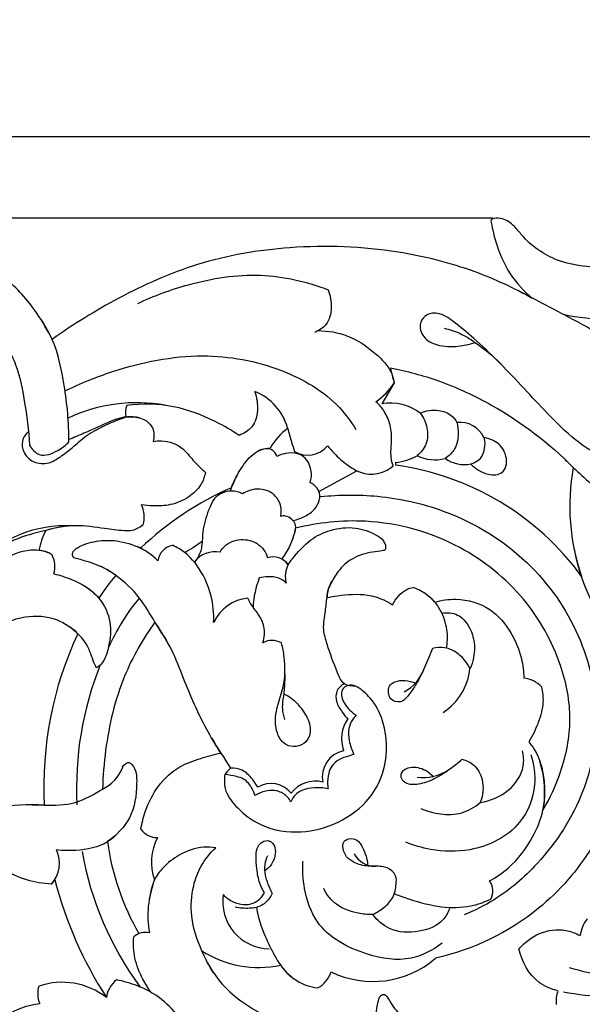
# Model space of a CAD drawing. Units: millimetres. Extents: x 0 to 1341, y 28 to 2454.
# Drawn here: x 516 to 573, y 2055 to 2155 of the extents above; entities that cross this region are included whole.
import ezdxf

# ---------------------------------------------------------------- set-up
doc = ezdxf.new("R2010")
doc.units = ezdxf.units.MM
doc.layers.add('Default', color=7, linetype='Continuous', true_color=0xffffff)
doc.styles.add('Arial', font='arial.ttf')
doc.dimstyles.new('Dimension Style 01', dxfattribs={"dimtxt": 10, "dimasz": 7, "dimexe": 0.5, "dimexo": 0.5, "dimgap": 0.25, "dimtad": 1, "dimtoh": 1, "dimdec": 0, "dimzin": 1, "dimdsep": 46, "dimtxsty": 'Arial', "dimcen": 0.5, "dimazin": 0, "dimtfac": 1, "dimtdec": 4, "dimtix": 1, "dimtmove": 1, "dimatfit": 3, "dimfxl": 0, "dimtolj": 1, "dimtzin": 1, "dimarcsym": 0})

# ---------------------------------------------------------------- blocks, each defined once
blk = doc.blocks.new('*D2764')
at = {"layer": 'Default', "color": 0, "lineweight": -2, "transparency": 16777216}
for p, q in [((485.08, 2073.79), (485.08, 2143.93)), ((785.08, 2073.79), (785.08, 2143.93)), ((492.08, 2143.43), (778.08, 2143.43))]:
    blk.add_line(p, q, dxfattribs=at)
at = {"layer": 'Default', "color": 0, "transparency": 16777216}
for points in [[(492.08, 2144.6), (492.08, 2142.27), (485.08, 2143.43)], [(778.08, 2144.6), (778.08, 2142.27), (785.08, 2143.43)]]:
    blk.add_solid(points, dxfattribs=at)
at = {"layer": 'Defpoints', "color": 0, "transparency": 16777216}
for p in [(785.08, 2143.43), (485.08, 2073.29), (785.08, 2073.29)]:
    blk.add_point(p, dxfattribs=at)
at = {"layer": 'Default', "color": 0, "transparency": 16777216, "insert": (635.08, 2148.79), "char_height": 10, "attachment_point": 5, "style": 'Arial'}
blk.add_mtext('\\A1;300', dxfattribs=at)
blk = doc.blocks.new('*D2765')
at = {"layer": 'Default', "color": 0, "lineweight": -2, "transparency": 16777216}
for p, q in [((564.24, 2135.09), (481.42, 2135.09)), ((481.92, 2128.09), (481.92, 1872.78)), ((564.24, 1865.78), (481.42, 1865.78))]:
    blk.add_line(p, q, dxfattribs=at)
at = {"layer": 'Default', "color": 0, "transparency": 16777216}
for points in [[(480.75, 2128.09), (483.08, 2128.09), (481.92, 2135.09)], [(480.75, 1872.78), (483.08, 1872.78), (481.92, 1865.78)]]:
    blk.add_solid(points, dxfattribs=at)
at = {"layer": 'Defpoints', "color": 0, "transparency": 16777216}
for p in [(564.74, 2135.09), (481.92, 1865.78), (564.74, 1865.78)]:
    blk.add_point(p, dxfattribs=at)
at = {"layer": 'Default', "color": 0, "transparency": 16777216, "insert": (476.56, 2000.43), "char_height": 10, "attachment_point": 5, "rotation": 90, "style": 'Arial'}
blk.add_mtext('\\A1;269', dxfattribs=at)

msp = doc.modelspace()

# ---------------------------------------------------------------- linework, layer by layer
at = {"layer": 'Default'}
for p, q in [((554.18, 2118.26), (552.91, 2116.13)), ((554.34, 2109.87), (554.34, 2110.16)), ((546.49, 2107.19), (550.37, 2109.3))]:
    msp.add_line(p, q, dxfattribs=at)
for centre, radius, start, end in [((-364.84, 343.22), 2013.04, 62.22621, 62.42489), ((575.48, 2142.28), 17.47, 256.6559, 287.2583), ((565.23, 2121.81), 11.61, 190.0205, 197.8285), ((548.22, 2122.2), 7.14, 304.9566, 326.5656), ((537.92, 2112.2), 5.55, 14.9367, 68.8191), ((527.87, 2099.93), 16.31, 79.6861, 115.4621), ((529, 2115.19), 2.29, 160.0655, 190.1109), ((553.83, 2111.34), 4.87, 51.9819, 100.9175), ((547.43, 2108.17), 6.85, 127.2273, 149.9478), ((560.88, 2111.51), 2.73, 25.4318, 96.4094), ((545.34, 2113.52), 2.63, 239.219, 320.1624), ((553.75, 2115.85), 5.73, 275.9486, 298.8467), ((558.29, 2114.3), 3.89, 242.7816, 286.074), ((561.33, 2113.21), 3.29, 233.5379, 281.8065), ((550.4, 2081.77), 28.38, 36.1509, 82.01), ((594.07, 2105.66), 21.96, 169.6121, 199.0179), ((545.35, 2104.77), 8.29, 151.0043, 162.9005), ((550.58, 2077.96), 32.35, 113.7685, 133.6289), ((525.62, 2104.55), 3.01, 344.982, 25.1772), ((520.66, 2090.88), 12.8, 87.4326, 135.6776), ((536.88, 2104.77), 7.35, 322.3226, 349.3476), ((525.51, 2099.69), 7.77, 153.1566, 169.0943), ((525.12, 2095.19), 6.95, 45.0352, 66.2152), ((531.89, 2099.83), 1.88, 100.9786, 171.8856), ((524.15, 2115.96), 17.32, 299.8668, 306.9302), ((517.72, 2098.52), 2.65, 56.5125, 86.6176), ((517.01, 2099.49), 2.51, 343.3244, 29.7245), ((535.85, 2098.44), 2.58, 78.0693, 143.818), ((541.8, 2098.63), 1.87, 35.5132, 107.668), ((593.38, 2105.3), 21.21, 190.8035, 224.3928), ((541.86, 2098.72), 1.77, 34.1576, 61.838), ((545.9, 2098.49), 2.85, 154.5051, 193.4672), ((540.15, 2086.28), 18.98, 139.477, 148.2299), ((549.6, 2094.84), 9.86, 159.0686, 176.9416), ((553.84, 2091.69), 6.14, 43.1099, 67.8315), ((545.17, 2082.23), 22.1, 140.4098, 156.0694), ((539.65, 2092), 4.31, 95.7694, 155.2158), ((555.11, 2077.06), 36.73, 154.8787, 182.9814), ((541.69, 2089.98), 1.99, 60.7767, 118.0999), ((555.46, 2076.92), 33.74, 158.1551, 182.9365), ((553.27, 2090.47), 4.2, 297.1026, 341.1178), ((555.81, 2089.74), 6.14, 303.2972, 353.9296), ((567.22, 2085.45), 2.67, 41.6065, 85.9708), ((552.37, 2081.9), 3.58, 145.0726, 199.4527), ((586.51, 2112.2), 59.26, 210.6582, 214.1445), ((549.57, 2078.02), 2.74, 102.0592, 190.7795), ((522.6, 2080.49), 4.11, 295.6075, 338.9569), ((539.29, 2076.79), 2.82, 130.4688, 148.4843), ((557.15, 2082.58), 4.61, 262.0415, 304.5652), ((541.61, 2074.75), 2.61, 38.3177, 121.4637), ((546.14, 2074.48), 3.12, 76.2293, 142.7814), ((529.96, 2073.89), 2.05, 215.6719, 270.6447), ((550.46, 2074.91), 25.81, 187.7703, 209.9256), ((535.02, 2069.31), 5.64, 153.3758, 198.583), ((516.74, 2069.23), 3.23, 318.4351, 24.4682), ((554.84, 2076.21), 33.07, 190.0898, 216.4269), ((552.23, 2071.36), 2.45, 208.4847, 270.4322), ((518.3, 2068.08), 1.31, 310.8797, 335.3805), ((559.58, 2077.96), 41.42, 194.58, 212.826), ((539.38, 2063.87), 10.37, 159.4324, 189.7871), ((562.54, 2066.39), 1.72, 330.9201, 36.4411), ((541.52, 2065.33), 4.87, 171.9323, 268.4483), ((576.36, 2061.5), 3.2, 140.6248, 173.9735), ((528.75, 2060.45), 1.71, 75.9684, 112.4218), ((528.75, 2060.35), 1.81, 76.803, 131.1408), ((540.36, 2069.39), 10.82, 237.3347, 281.8261), ((551.99, 2066.99), 9.85, 244.3251, 310.5854), ((547.01, 2061.79), 5.35, 214.0276, 263.0441), ((527.43, 2055.19), 2.67, 127.5838, 173.2899), ((545.02, 2058.98), 2.84, 298.2229, 342.3111), ((520.12, 2055.89), 2.37, 160.7157, 204.8971), ((520.26, 2049.75), 7.31, 51.8665, 108.8797), ((573.49, 2055.15), 2.78, 158.5154, 187.4768)]:
    msp.add_arc(centre, radius, start, end, dxfattribs=at)
for points, knots in [([(627.9, 2114.98), (626.69, 2117.44), (622.66, 2123.81), (614.2, 2131.04), (603.15, 2134.85), (592.15, 2134.32), (583.41, 2131.69), (576.08, 2129.86), (571.03, 2130.29), (567.82, 2132.46), (566.45, 2134.35), (565.42, 2135.06), (564.57, 2135.13), (564.02, 2134.95), (564.2, 2133.97), (564.63, 2132.22), (565.82, 2129.33), (567.42, 2127.62), (568.28, 2126.9)], [403.0435, 403.0435, 403.0435, 403.0435, 416.494573, 439.746173, 455.999136, 472.568384, 492.728932, 500.701035, 509.496319, 516.731491, 518.706581, 520.994543, 522.483092, 522.96357, 523.402227, 526.718713, 532.574885, 538.058182, 538.058182, 538.058182, 538.058182]), ([(519.23, 2122.7), (518.78, 2123.63), (517.42, 2125.94), (514.5, 2129.3), (509.55, 2131.91), (503.41, 2131.34), (497.05, 2127.74), (494.63, 2120.5), (495.52, 2114.54), (496.4, 2109.41), (496.63, 2104.77), (495.33, 2100.42), (493.1, 2097.75), (491.17, 2097.11), (490.35, 2096.98)], [622.933474, 622.933474, 622.933474, 622.933474, 628.010151, 636.003849, 644.552632, 654.264375, 665.009455, 678.587052, 688.356651, 694.492004, 704.141851, 710.791238, 716.356062, 720.402167, 720.402167, 720.402167, 720.402167]), ([(568.28, 2126.9), (566.41, 2127.95), (561.98, 2130.01), (553.65, 2132.09), (543.99, 2132.46), (534.23, 2130.8), (526.17, 2127.18), (521.4, 2124.26), (519.23, 2122.7)], [538.058182, 538.058182, 538.058182, 538.058182, 548.572253, 561.85244, 579.896221, 595.574109, 609.867936, 622.933474, 622.933474, 622.933474, 622.933474]), ([(527.98, 2126.38), (529.64, 2127.17), (533.72, 2128.65), (540.41, 2129.73), (545.23, 2128.62), (547.42, 2127.77)], [0, 0, 0, 0, 9.028855, 21.154775, 32.672643, 32.672643, 32.672643, 32.672643]), ([(547.42, 2127.77), (547.66, 2127.2), (547.87, 2125.98), (547.44, 2124.2), (546.46, 2123.59), (546.02, 2123.42)], [32.672643, 32.672643, 32.672643, 32.672643, 35.695997, 38.64139, 40.972129, 40.972129, 40.972129, 40.972129]), ([(520.94, 2112.25), (520.96, 2114.18), (520.59, 2117.7), (519.71, 2122.08), (518.44, 2124.25), (517.95, 2124.96)], [24.728012, 24.728012, 24.728012, 24.728012, 34.157798, 42.075992, 46.329945, 46.329945, 46.329945, 46.329945]), ([(578.71, 2109.72), (577.61, 2109.92), (574.01, 2110.92), (569.58, 2115.3), (565.63, 2119.71), (562.46, 2122.71), (560.48, 2124.36), (558.84, 2125.53), (557.3, 2125.29), (556.62, 2124.08), (557.24, 2122.62), (558.96, 2121.94), (560.75, 2121.96), (561.95, 2122.23), (562.43, 2122.4)], [28.356649, 28.356649, 28.356649, 28.356649, 33.824121, 46.345131, 57.756601, 63.167899, 67.610411, 70.556882, 72.638912, 74.323694, 76.658569, 79.368494, 82.887222, 85.353263, 85.353263, 85.353263, 85.353263]), ([(571.44, 2125.28), (572.81, 2124.57), (575.18, 2123.22), (577.44, 2122.25), (578.62, 2121.59)], [21.073448, 21.073448, 21.073448, 21.073448, 27.709564, 33.770994, 33.770994, 33.770994, 33.770994]), ([(546.42, 2123.6), (547.41, 2123.59), (549.57, 2123.23), (552.11, 2121.53), (553.82, 2119.77), (554.13, 2118.57), (554.18, 2118.26)], [-16.374772, -16.374772, -16.374772, -16.374772, -11.531011, -5.957406, -1.554947, 0, 0, 0, 0]), ([(559.26, 2123.84), (559.82, 2123.72), (560.95, 2123.37), (562.91, 2122.12), (564.27, 2121.02), (565.06, 2120.19)], [0, 0, 0, 0, 2.80359, 5.711997, 11.330254, 11.330254, 11.330254, 11.330254]), ([(514.62, 2121.95), (514.96, 2121.35), (515.81, 2119.6), (516.47, 2116.17), (516.84, 2113.42), (516.91, 2111.9)], [0, 0, 0, 0, 3.346592, 9.506563, 16.963662, 16.963662, 16.963662, 16.963662]), ([(520.54, 2117.46), (522.11, 2118.23), (526.63, 2120.03), (534.22, 2121.59), (542.42, 2120.09), (547.81, 2116.96), (549.78, 2114.3), (550.27, 2113.5)], [0, 0, 0, 0, 8.572983, 23.80057, 37.199873, 48.669523, 53.25892, 53.25892, 53.25892, 53.25892]), ([(553.8, 2119.79), (555.47, 2119.48), (559.05, 2118.51), (565.59, 2115.48), (570.02, 2112.1), (572.47, 2109.62)], [2.583604, 2.583604, 2.583604, 2.583604, 10.897093, 20.680608, 37.764796, 37.764796, 37.764796, 37.764796]), ([(539.92, 2117.37), (540.15, 2116.77), (540.33, 2115.52), (539.85, 2113.7), (538.81, 2113.09), (538.32, 2112.91)], [135.350897, 135.350897, 135.350897, 135.350897, 138.536012, 141.382176, 143.966442, 143.966442, 143.966442, 143.966442]), ([(538.32, 2112.91), (537.56, 2113.42), (535.44, 2114.63), (531.63, 2116.12), (528.43, 2116.17), (526.84, 2115.97)], [143.966442, 143.966442, 143.966442, 143.966442, 148.439274, 155.912771, 163.751386, 163.751386, 163.751386, 163.751386]), ([(554.08, 2109.78), (553.98, 2110.07), (553.76, 2110.89), (553.95, 2112.29), (553.87, 2113.91), (553.25, 2115.32), (552.64, 2116.05), (552.31, 2116.34)], [25.320064, 25.320064, 25.320064, 25.320064, 26.814872, 29.388669, 32.186919, 34.646416, 36.788846, 36.788846, 36.788846, 36.788846]), ([(556.84, 2115.18), (557.42, 2115.43), (558.57, 2115.62), (559.96, 2115.11), (560.44, 2114.48), (560.58, 2114.22)], [52.039005, 52.039005, 52.039005, 52.039005, 55.136396, 57.482647, 58.894071, 58.894071, 58.894071, 58.894071]), ([(516.81, 2113.3), (516.52, 2113.04), (516.05, 2112.38), (516.24, 2111.07), (517.29, 2110.04), (518.87, 2109.93), (520.13, 2110.75), (521.38, 2111.71), (522.69, 2112.93), (524.57, 2113.93), (525.94, 2114.52), (526.74, 2114.78)], [-23.581628, -23.581628, -23.581628, -23.581628, -21.714471, -19.916264, -17.577967, -15.045094, -12.839362, -10.376684, -7.301427, -4.129781, 0, 0, 0, 0]), ([(528.2, 2114.68), (527.73, 2114.79), (526.69, 2114.89), (524.77, 2114.19), (522.9, 2113.29), (521.46, 2112.69), (520.94, 2112.47)], [0, 0, 0, 0, 2.388171, 4.946128, 9.8667, 12.602331, 12.602331, 12.602331, 12.602331]), ([(526.74, 2114.78), (527.03, 2114.82), (527.76, 2114.81), (528.82, 2114.55), (529.67, 2113.59), (529.66, 2112.73), (529.54, 2112.28)], [0, 0, 0, 0, 1.436981, 3.584731, 5.097418, 7.368805, 7.368805, 7.368805, 7.368805]), ([(542.73, 2114.96), (542.94, 2114.53), (543.32, 2113.63), (543.63, 2112.36), (543.89, 2111.57), (544, 2111.26)], [0, 0, 0, 0, 2.349813, 4.784163, 6.398092, 6.398092, 6.398092, 6.398092]), ([(556.84, 2115.18), (557.16, 2114.74), (557.64, 2113.71), (557.6, 2112.01), (556.89, 2111.14), (556.51, 2110.84)], [0, 0, 0, 0, 2.677204, 5.443425, 7.837159, 7.837159, 7.837159, 7.837159]), ([(560.58, 2114.22), (560.68, 2113.84), (560.78, 2112.93), (560.51, 2111.51), (559.76, 2110.8), (559.37, 2110.56)], [58.894071, 58.894071, 58.894071, 58.894071, 60.830889, 63.381596, 65.627037, 65.627037, 65.627037, 65.627037]), ([(563.34, 2112.68), (563.43, 2112.31), (563.46, 2111.46), (562.96, 2110.33), (562.26, 2110.04), (562, 2109.98)], [0, 0, 0, 0, 1.864659, 4.148456, 5.43289, 5.43289, 5.43289, 5.43289]), ([(562, 2109.98), (562.23, 2109.75), (562.79, 2109.31), (563.84, 2108.83), (565.03, 2108.84), (565.64, 2109.66), (565.72, 2110.78), (564.99, 2112.16), (563.89, 2112.6), (563.34, 2112.68)], [5.43289, 5.43289, 5.43289, 5.43289, 7.052967, 8.829967, 11.180744, 11.969333, 13.642181, 16.354503, 19.058189, 19.058189, 19.058189, 19.058189]), ([(516.91, 2111.9), (517.15, 2111.5), (518, 2110.54), (519.74, 2111.25), (520.62, 2111.9), (520.94, 2112.25)], [16.963662, 16.963662, 16.963662, 16.963662, 19.220084, 22.381896, 24.728012, 24.728012, 24.728012, 24.728012]), ([(529.54, 2112.28), (529.82, 2112.33), (530.89, 2112.41), (532.52, 2111.84), (533.63, 2110.28), (534.45, 2109.53), (534.89, 2109.12)], [7.368805, 7.368805, 7.368805, 7.368805, 8.78561, 12.578371, 15.103262, 18.034698, 18.034698, 18.034698, 18.034698]), ([(537.54, 2107.57), (537.77, 2108.18), (538.39, 2109.39), (539.41, 2110.79), (540.57, 2111.51), (541.2, 2111.6), (541.49, 2111.6)], [112.668025, 112.668025, 112.668025, 112.668025, 115.840733, 119.321769, 120.973676, 122.389688, 122.389688, 122.389688, 122.389688]), ([(542.19, 2110.76), (542.14, 2110.9), (542.01, 2111.12), (541.52, 2111.7), (540.72, 2111.55), (540.28, 2111.31)], [18.746791, 18.746791, 18.746791, 18.746791, 19.450999, 19.973566, 22.397511, 22.397511, 22.397511, 22.397511]), ([(547.36, 2111.83), (547.58, 2111.57), (548.21, 2110.88), (549.23, 2109.95), (550.61, 2109.09), (552.35, 2108.77), (553.55, 2109.36), (554.08, 2109.78)], [12.463547, 12.463547, 12.463547, 12.463547, 14.10772, 17.069595, 19.209708, 22.031637, 25.320064, 25.320064, 25.320064, 25.320064]), ([(545.56, 2108.1), (545.64, 2108.29), (545.82, 2108.87), (545.62, 2109.77), (545.13, 2110.64), (544.21, 2111.14), (543.15, 2111.13), (542.46, 2110.9), (542.19, 2110.76)], [9.436077, 9.436077, 9.436077, 9.436077, 10.422497, 12.366684, 13.742524, 15.220733, 17.253772, 18.746791, 18.746791, 18.746791, 18.746791]), ([(571.57, 2110.5), (571.87, 2110.21), (573.3, 2108.79), (576.32, 2106.26), (578.52, 2101.92), (580.05, 2097.65), (580.2, 2093.77), (579.86, 2091.25), (579.59, 2090.08)], [0, 0, 0, 0, 2.048411, 9.881467, 19.025423, 25.470348, 31.966157, 37.850428, 37.850428, 37.850428, 37.850428]), ([(534.89, 2109.12), (534.8, 2108.68), (534.45, 2107.7), (533.16, 2106.49), (531.42, 2105.74), (529.72, 2105.67), (528.74, 2105.76), (528.34, 2105.82)], [18.034698, 18.034698, 18.034698, 18.034698, 20.191955, 23.030989, 26.402553, 29.267083, 31.25534, 31.25534, 31.25534, 31.25534]), ([(542.58, 2104.64), (542.62, 2104.84), (542.7, 2105.53), (542.28, 2106.64), (540.98, 2107.5), (539.63, 2107.44), (538.88, 2107.07), (538.69, 2106.95)], [7.319826, 7.319826, 7.319826, 7.319826, 8.329331, 10.686484, 12.679471, 15.625846, 16.748541, 16.748541, 16.748541, 16.748541]), ([(543.84, 2104.21), (544.27, 2104.3), (545.05, 2104.61), (546.07, 2105.26), (546.5, 2106.11), (546.65, 2106.89), (546.3, 2107.61), (545.84, 2107.97), (545.56, 2108.1)], [0, 0, 0, 0, 2.153827, 4.09893, 5.753117, 6.670404, 7.892207, 9.436077, 9.436077, 9.436077, 9.436077]), ([(538.69, 2106.95), (538.34, 2107.12), (537.61, 2107.3), (536.58, 2107.08), (535.73, 2106.49), (535.15, 2105.16), (534.64, 2103.71), (534.57, 2102.09), (534.43, 2100.87), (533.98, 2100.21), (533.76, 2099.96)], [16.748541, 16.748541, 16.748541, 16.748541, 18.650112, 20.265596, 21.812306, 23.518047, 27.20171, 29.27825, 31.468185, 33.085373, 33.085373, 33.085373, 33.085373]), ([(546.66, 2106.65), (548.58, 2106.86), (552.85, 2106.88), (560.53, 2105.21), (568.32, 2100.34), (573.64, 2092.3), (575.39, 2084.02), (573.69, 2075.89), (569.7, 2069.7), (565.13, 2065.74), (562.38, 2064.38), (561.33, 2063.96)], [0, 0, 0, 0, 9.480493, 20.735492, 38.168249, 52.931595, 66.870948, 78.443005, 92.772762, 102.148572, 107.708889, 107.708889, 107.708889, 107.708889]), ([(543.36, 2101.31), (543.58, 2101.71), (543.85, 2102.41), (544.11, 2103.21), (544.11, 2103.87), (543.75, 2104.39), (543.14, 2104.7), (542.74, 2104.68), (542.58, 2104.64)], [0, 0, 0, 0, 2.230434, 3.6586, 4.124877, 5.40457, 6.5066, 7.319826, 7.319826, 7.319826, 7.319826]), ([(519.84, 2103.5), (519.42, 2103.41), (517.89, 2103.04), (515.46, 2102.41), (513.17, 2101.06), (512.12, 2100.01), (511.76, 2099.59)], [0, 0, 0, 0, 2.128335, 7.688749, 12.243483, 14.947804, 14.947804, 14.947804, 14.947804]), ([(528.52, 2103.77), (528.2, 2103.5), (527.56, 2103.14), (526.18, 2103.17), (524.28, 2103.42), (521.6, 2103.85), (519.57, 2103.49), (518.57, 2103.2)], [34.699951, 34.699951, 34.699951, 34.699951, 36.72935, 38.093719, 41.362348, 46.190477, 51.270527, 51.270527, 51.270527, 51.270527]), ([(543.33, 2099.71), (543.47, 2099.91), (544.18, 2100.81), (545.42, 2102.27), (547.72, 2103.36), (550.12, 2103.64), (551.68, 2103.09), (552.34, 2102.73)], [51.765251, 51.765251, 51.765251, 51.765251, 52.968174, 57.354568, 60.980723, 65.197407, 68.862989, 68.862989, 68.862989, 68.862989]), ([(569.36, 2074.63), (570.1, 2075.86), (571.46, 2078.84), (572.49, 2083.95), (571.26, 2090.21), (567.64, 2096.66), (560.69, 2102.27), (552.2, 2104.62), (546.42, 2104), (544.1, 2103.42)], [153.522246, 153.522246, 153.522246, 153.522246, 160.587938, 169.446329, 178.561047, 191.243972, 204.936663, 221.282258, 232.967296, 232.967296, 232.967296, 232.967296]), ([(552.34, 2102.73), (552.62, 2102.6), (552.99, 2102.32), (553.26, 2101.79), (553.32, 2101.46), (553.25, 2101.18), (552.71, 2101.08), (551.62, 2100.98), (549.87, 2100.47), (548.47, 2099.17), (547.77, 2097.94), (547.36, 2097.05), (547.31, 2096.56), (547.31, 2096.35)], [68.862989, 68.862989, 68.862989, 68.862989, 70.352453, 71.031521, 71.701169, 71.986911, 72.326082, 74.100109, 77.693523, 80.813842, 83.222165, 84.598812, 85.598357, 85.598357, 85.598357, 85.598357]), ([(521.49, 2100.39), (521.43, 2100.44), (521.26, 2100.61), (521.34, 2101.12), (522.23, 2101.72), (523.75, 2102.19), (526, 2102.23), (527.5, 2101.76), (528.26, 2101.38)], [81.359642, 81.359642, 81.359642, 81.359642, 81.73167, 82.508872, 83.443492, 86.833025, 90.18795, 94.350577, 94.350577, 94.350577, 94.350577]), ([(535.73, 2093.8), (535.75, 2094.25), (535.71, 2095.91), (534.92, 2098.51), (533.26, 2100.73), (531.97, 2101.48), (531.53, 2101.68)], [18.739255, 18.739255, 18.739255, 18.739255, 20.922198, 26.862668, 31.728253, 34.08415, 34.08415, 34.08415, 34.08415]), ([(536.38, 2100.97), (536.54, 2101.26), (536.95, 2101.77), (538.09, 2102.31), (539.61, 2102.32), (540.82, 2101.43), (541.16, 2100.69), (541.24, 2100.41)], [37.929593, 37.929593, 37.929593, 37.929593, 39.533519, 41.04179, 43.98794, 46.496058, 47.91232, 47.91232, 47.91232, 47.91232]), ([(518.83, 2100.92), (518.52, 2101.04), (517.66, 2101.26), (515.67, 2101.08), (513.85, 2100), (512.67, 2099.07), (512.35, 2098.78)], [0, 0, 0, 0, 1.611352, 4.309313, 9.566196, 11.676809, 11.676809, 11.676809, 11.676809]), ([(525.72, 2098.61), (525.45, 2098.82), (524.55, 2099.46), (523.06, 2099.94), (521.92, 2100.29), (521.49, 2100.39)], [73.810129, 73.810129, 73.810129, 73.810129, 75.488421, 79.202386, 81.359642, 81.359642, 81.359642, 81.359642]), ([(531.02, 2091.8), (530.59, 2092.48), (529.62, 2093.98), (528.18, 2096.51), (526.2, 2098.37), (524.75, 2099.25), (524.23, 2099.51)], [0, 0, 0, 0, 3.955583, 8.760824, 14.192074, 17.034642, 17.034642, 17.034642, 17.034642]), ([(519.41, 2098.77), (520.02, 2098.63), (521.38, 2098.17), (523, 2097.36), (523.8, 2096.52), (524.01, 2096.27)], [60.390958, 60.390958, 60.390958, 60.390958, 63.454026, 67.460289, 69.074275, 69.074275, 69.074275, 69.074275]), ([(543.13, 2097.82), (542.92, 2098.03), (542.36, 2098.44), (541.35, 2098.51), (540.68, 2098.43), (540.39, 2098.36)], [243.19537, 243.19537, 243.19537, 243.19537, 244.651825, 246.45659, 247.957854, 247.957854, 247.957854, 247.957854]), ([(522.44, 2097.59), (522.84, 2097.36), (523.4, 2096.95), (524.48, 2095.79), (525.36, 2093.92), (525.1, 2091.53), (524.61, 2089.81), (523.9, 2089.26), (523.74, 2089.16)], [0, 0, 0, 0, 2.273438, 3.371801, 7.770415, 11.767807, 15.065581, 16.024809, 16.024809, 16.024809, 16.024809]), ([(550.24, 2087.29), (549.85, 2087.26), (548.9, 2087.4), (548.12, 2089.28), (547.47, 2091.06), (546.83, 2093.2), (547.14, 2094.81), (547.29, 2096.19), (547.41, 2097.23), (547.67, 2097.77), (547.83, 2098.01)], [0, 0, 0, 0, 1.945993, 4.071671, 9.178335, 11.671586, 14.802931, 17.047233, 18.501359, 19.903019, 19.903019, 19.903019, 19.903019]), ([(553.99, 2095.62), (554.16, 2095.94), (554.57, 2096.5), (555.3, 2097.16), (555.89, 2097.34), (556.15, 2097.38)], [96.854596, 96.854596, 96.854596, 96.854596, 98.621765, 100.266065, 101.567263, 101.567263, 101.567263, 101.567263]), ([(547.31, 2096.35), (547.66, 2096.42), (549.03, 2096.63), (551.03, 2096.81), (552.91, 2096.24), (553.71, 2095.8), (553.99, 2095.62)], [85.598357, 85.598357, 85.598357, 85.598357, 87.363132, 92.401583, 95.229682, 96.854596, 96.854596, 96.854596, 96.854596]), ([(559.51, 2091.19), (559.61, 2091.73), (559.68, 2092.96), (559.19, 2094.59), (558.31, 2096.05), (557.47, 2096.7), (556.96, 2096.98)], [0, 0, 0, 0, 2.682761, 5.963187, 8.13991, 10.990178, 10.990178, 10.990178, 10.990178]), ([(540.76, 2091.73), (540.93, 2092.26), (541.04, 2093.36), (540.32, 2094.68), (539.59, 2095.52), (539.3, 2096.1), (539.22, 2096.29)], [3.244654, 3.244654, 3.244654, 3.244654, 5.980579, 8.293095, 10.401, 11.430929, 11.430929, 11.430929, 11.430929]), ([(558.32, 2095.89), (559.02, 2096.09), (560.96, 2096.35), (564.05, 2095.46), (566.18, 2092.89), (567.21, 2090.38), (567.4, 2088.78), (567.41, 2088.11)], [105.896885, 105.896885, 105.896885, 105.896885, 109.465368, 115.350575, 120.705692, 125.239189, 128.514998, 128.514998, 128.514998, 128.514998]), ([(510.6, 2089.45), (510.67, 2089.76), (511.07, 2091.15), (513.04, 2093.18), (516.25, 2094.64), (519.6, 2094.41), (521.25, 2093.25), (521.85, 2092.65)], [34.814068, 34.814068, 34.814068, 34.814068, 36.392581, 41.850425, 47.894715, 53.258426, 57.439358, 57.439358, 57.439358, 57.439358]), ([(559.03, 2094.76), (559.57, 2094.84), (560.94, 2094.75), (562.09, 2093.1), (562.51, 2091.12), (562.23, 2089.78), (561.92, 2089.09)], [0, 0, 0, 0, 2.663546, 6.153776, 8.858393, 12.5512, 12.5512, 12.5512, 12.5512]), ([(529.73, 2093.85), (528.5, 2092.13), (526.13, 2087.99), (524.74, 2082.03), (524.41, 2078.11), (524.38, 2076.79)], [76.479584, 76.479584, 76.479584, 76.479584, 86.831239, 99.598008, 106.085004, 106.085004, 106.085004, 106.085004]), ([(536.46, 2080.46), (535.94, 2081.27), (534.48, 2083.71), (532.94, 2087.32), (531.49, 2091.1), (530.35, 2092.95), (529.73, 2093.85)], [51.9551, 51.9551, 51.9551, 51.9551, 56.691475, 65.875858, 71.130555, 76.479584, 76.479584, 76.479584, 76.479584]), ([(523.74, 2089.16), (523.66, 2089.34), (523.33, 2090.1), (522.95, 2091.4), (522, 2092.56), (521.35, 2093.12), (521.07, 2093.32)], [16.024809, 16.024809, 16.024809, 16.024809, 17.013201, 20.069508, 22.564051, 24.244215, 24.244215, 24.244215, 24.244215]), ([(542.91, 2086.5), (543.17, 2086.39), (543.83, 2086.02), (544.73, 2085.02), (545.54, 2083.79), (545.68, 2082.38), (545.03, 2081.31), (543.92, 2081.03), (542.78, 2081.39), (542.05, 2082.69), (541.95, 2084.78), (543.04, 2087.22), (543.06, 2089.76), (542.79, 2091.24), (542.66, 2091.71)], [-31.027763, -31.027763, -31.027763, -31.027763, -29.641247, -27.376595, -24.522186, -22.522307, -20.766671, -18.912775, -17.369557, -15.203965, -12.144167, -7.379734, -2.374834, 0, 0, 0, 0]), ([(576.71, 2092.16), (577.59, 2089.97), (578.55, 2085.86), (577.9, 2078.47), (575.1, 2071), (568.48, 2063.4), (562.24, 2060.4), (558.39, 2059.51)], [149.380677, 149.380677, 149.380677, 149.380677, 160.905921, 169.552539, 185.487027, 199.075141, 218.092679, 218.092679, 218.092679, 218.092679]), ([(558.07, 2091.15), (557.83, 2090.49), (557.32, 2089.26), (556.54, 2087.62), (555.73, 2086.47), (554.91, 2085.49), (553.77, 2085.84), (553.54, 2086.64), (553.62, 2087.36), (554.34, 2087.86), (555.31, 2087.93), (556.03, 2087.75), (556.38, 2087.6)], [7.728169, 7.728169, 7.728169, 7.728169, 11.181242, 14.274419, 16.499894, 18.271142, 19.946607, 21.077743, 22.130662, 23.290851, 24.970559, 26.831614, 26.831614, 26.831614, 26.831614]), ([(561.92, 2089.09), (561.77, 2089.4), (561.34, 2090.07), (560.45, 2090.85), (559.29, 2091.33), (558.47, 2091.26), (558.07, 2091.15)], [0, 0, 0, 0, 1.711077, 3.865698, 5.686468, 7.728169, 7.728169, 7.728169, 7.728169]), ([(543.01, 2083.89), (542.89, 2084.24), (542.68, 2085.11), (542.9, 2086.25), (543.02, 2087.49), (543.03, 2088.23), (543.01, 2088.71)], [0, 0, 0, 0, 1.806497, 4.316637, 5.573096, 7.923642, 7.923642, 7.923642, 7.923642]), ([(536.88, 2078.27), (536.8, 2077.8), (536.78, 2076.58), (538.08, 2074.83), (540.41, 2072.93), (544.11, 2072.1), (548.12, 2073.01), (551.13, 2075), (552.94, 2077.74), (553.54, 2080.67), (553.21, 2083.65), (552.15, 2085.7), (551.1, 2086.72), (550.45, 2087.25), (549.68, 2087.48), (548.9, 2087.19), (548.68, 2086.3), (549.2, 2085.27), (549.82, 2084.61), (550.28, 2084.33)], [0, 0, 0, 0, 2.345475, 5.681163, 10.182449, 16.96748, 23.316812, 29.940082, 34.094678, 39.102849, 44.24508, 48.567967, 50.047922, 51.391082, 52.660737, 53.834803, 55.002889, 56.631538, 59.304893, 59.304893, 59.304893, 59.304893]), ([(549.08, 2087.55), (548.75, 2087.37), (548.16, 2086.83), (548.21, 2085.61), (548.79, 2084.72), (549.23, 2084.16), (549.44, 2083.94)], [-6.98297, -6.98297, -6.98297, -6.98297, -5.122122, -3.497475, -1.490864, 0, 0, 0, 0]), ([(569.21, 2087.22), (569.33, 2086.71), (569.48, 2085.48), (568.93, 2083.55), (568.32, 2082.23), (567.91, 2081.6)], [131.886042, 131.886042, 131.886042, 131.886042, 134.440207, 137.870937, 141.537578, 141.537578, 141.537578, 141.537578]), ([(550.28, 2084.33), (550.14, 2084.18), (549.8, 2083.78), (549.46, 2082.88), (549.54, 2081.64), (549.83, 2080.76), (550.06, 2080.32)], [59.304893, 59.304893, 59.304893, 59.304893, 60.306214, 61.862587, 63.8612, 66.306921, 66.306921, 66.306921, 66.306921]), ([(567.91, 2081.6), (568.23, 2081.24), (568.93, 2080.23), (569.44, 2078.4), (569.58, 2076.43), (569.46, 2075.2), (569.36, 2074.63)], [141.537578, 141.537578, 141.537578, 141.537578, 143.866116, 147.511606, 150.666009, 153.522246, 153.522246, 153.522246, 153.522246]), ([(528.29, 2072.69), (528.39, 2073.3), (528.8, 2074.86), (529.95, 2077.2), (532.03, 2079.11), (534.35, 2079.93), (535.77, 2080.32), (536.46, 2080.46)], [32.126187, 32.126187, 32.126187, 32.126187, 35.132558, 40.002256, 44.726669, 48.499021, 51.9551, 51.9551, 51.9551, 51.9551]), ([(550.06, 2080.32), (549.88, 2080.27), (549.38, 2080.11), (548.54, 2079.87), (547.78, 2079.24), (547.4, 2078.29), (547.34, 2077.49), (547.39, 2076.96), (547.42, 2076.82)], [66.306921, 66.306921, 66.306921, 66.306921, 67.237536, 68.875723, 70.58012, 71.855717, 73.750519, 74.461897, 74.461897, 74.461897, 74.461897]), ([(568.12, 2080.32), (568.45, 2079.33), (568.79, 2076.87), (567.11, 2072.55), (562.51, 2070.3), (558.32, 2070.42), (556.17, 2071.03), (555.36, 2071.36)], [0, 0, 0, 0, 5.096355, 11.82209, 21.301353, 27.847533, 32.153829, 32.153829, 32.153829, 32.153829]), ([(562.97, 2075.42), (564, 2075.58), (565.95, 2076.38), (567.51, 2078.66), (567.4, 2080.19), (567.29, 2080.69)], [10.529792, 10.529792, 10.529792, 10.529792, 15.630876, 20.392009, 22.892152, 22.892152, 22.892152, 22.892152]), ([(526.43, 2079.02), (526.5, 2079.16), (526.67, 2079.37), (527.08, 2079.58), (527.84, 2078.91), (527.93, 2076.8), (527.52, 2073.81), (525.8, 2072.05), (524.89, 2071.42)], [111.160034, 111.160034, 111.160034, 111.160034, 111.943518, 112.494184, 113.122876, 116.332382, 122.228568, 127.632978, 127.632978, 127.632978, 127.632978]), ([(558.2, 2078.01), (558.05, 2078.18), (557.5, 2078.69), (556.45, 2079.09), (555.39, 2078.93), (554.72, 2078.38), (554.92, 2077.74), (555.55, 2077.24), (556.82, 2077.26), (558.42, 2077.85), (559.86, 2078.82), (560.77, 2079.53), (561.11, 2079.83)], [-18.600211, -18.600211, -18.600211, -18.600211, -17.505176, -14.909702, -13.516863, -12.249101, -11.35236, -10.63483, -8.411098, -5.660453, -2.213888, 0, 0, 0, 0]), ([(561.11, 2079.83), (561.54, 2079.73), (562.51, 2079.29), (563.4, 2077.58), (563.25, 2076.15), (562.97, 2075.42)], [0, 0, 0, 0, 2.17528, 4.952672, 8.79749, 8.79749, 8.79749, 8.79749]), ([(563.92, 2067.41), (564.6, 2067.78), (566.37, 2068.99), (568.25, 2071.52), (569.54, 2074.57), (569.6, 2077.28), (569.27, 2078.94), (569.05, 2079.64)], [19.814082, 19.814082, 19.814082, 19.814082, 23.630695, 30.183243, 34.949259, 39.61941, 43.216962, 43.216962, 43.216962, 43.216962]), ([(539.95, 2076.12), (539.88, 2076.37), (539.62, 2077.01), (538.98, 2077.81), (537.92, 2078.11), (537.28, 2078.24), (536.88, 2078.27)], [88.430694, 88.430694, 88.430694, 88.430694, 89.701332, 91.818047, 93.086731, 95.023133, 95.023133, 95.023133, 95.023133]), ([(540.24, 2076.97), (540.09, 2077.27), (539.63, 2077.92), (538.76, 2078.81), (537.85, 2078.95), (537.46, 2078.94)], [24.582294, 24.582294, 24.582294, 24.582294, 26.217022, 28.499733, 30.439387, 30.439387, 30.439387, 30.439387]), ([(517.19, 2075.19), (517.6, 2075.17), (519.12, 2075.16), (521.45, 2075.08), (523.57, 2076.28), (524.38, 2076.79)], [0, 0, 0, 0, 2.030904, 7.484795, 12.476818, 12.476818, 12.476818, 12.476818]), ([(543.62, 2075.48), (543.53, 2075.64), (543.22, 2076.1), (542.47, 2076.59), (541.41, 2076.71), (540.57, 2076.46), (540.09, 2076.21), (539.95, 2076.12)], [81.579502, 81.579502, 81.579502, 81.579502, 82.468673, 84.262806, 85.783723, 87.569023, 88.430694, 88.430694, 88.430694, 88.430694]), ([(547.42, 2076.82), (547.18, 2076.87), (546.49, 2076.95), (545.34, 2076.91), (544.14, 2076.44), (543.73, 2075.76), (543.62, 2075.48)], [74.461897, 74.461897, 74.461897, 74.461897, 75.650743, 77.853945, 80.104244, 81.579502, 81.579502, 81.579502, 81.579502]), ([(518.43, 2075.15), (516.78, 2075.26), (513, 2074.97), (507.14, 2073.62), (504.5, 2069.35), (503.19, 2067.14), (502.81, 2066.39)], [86.863279, 86.863279, 86.863279, 86.863279, 94.991296, 105.637612, 114.297751, 118.372948, 118.372948, 118.372948, 118.372948]), ([(556.88, 2074.82), (557.52, 2074.53), (558.91, 2074.14), (561.12, 2074.19), (562.42, 2074.95), (562.97, 2075.42)], [0, 0, 0, 0, 3.44962, 6.991632, 10.529792, 10.529792, 10.529792, 10.529792]), ([(525.97, 2072.31), (525.64, 2071.97), (524.43, 2070.92), (522.11, 2070.47), (520.34, 2070.49), (519.68, 2070.57)], [-10.986596, -10.986596, -10.986596, -10.986596, -8.703175, -3.231703, 0, 0, 0, 0]), ([(540.94, 2066.21), (540.74, 2066.51), (540.34, 2067.28), (540.13, 2068.6), (540.02, 2069.85), (540.14, 2070.86), (540.68, 2071.47), (541.49, 2071.63), (542.02, 2070.96), (542.07, 2070.08), (541.74, 2069.1), (541.18, 2068.58), (540.88, 2068.39)], [7.983128, 7.983128, 7.983128, 7.983128, 9.758584, 12.17793, 14.438488, 15.985589, 16.946638, 18.272873, 19.373838, 20.632091, 22.509845, 24.245306, 24.245306, 24.245306, 24.245306]), ([(551.98, 2063.99), (552.39, 2064.17), (553.15, 2064.66), (554.15, 2065.68), (554.37, 2066.89), (554.43, 2067.9), (553.85, 2068.61), (552.81, 2068.99), (551.48, 2068.84), (550.21, 2069.16), (549.25, 2069.82), (548.92, 2070.61), (548.9, 2071.43), (549.6, 2071.81), (550.46, 2071.65), (551.13, 2070.56), (551.42, 2069.66), (551.45, 2069.05)], [15.160267, 15.160267, 15.160267, 15.160267, 17.359435, 19.583416, 21.873048, 23.254953, 24.336929, 26.09514, 28.422804, 30.830809, 32.394302, 33.896701, 34.956585, 35.977525, 37.319892, 38.875733, 41.88303, 41.88303, 41.88303, 41.88303]), ([(535.94, 2070.78), (535.53, 2070.85), (534.24, 2070.94), (532.28, 2070.23), (530.65, 2068.94), (529.67, 2067.72), (529.4, 2066.56), (529.24, 2065.91), (529.17, 2065.54)], [22.631645, 22.631645, 22.631645, 22.631645, 24.645599, 28.913899, 32.405846, 34.841664, 36.357472, 38.173548, 38.173548, 38.173548, 38.173548]), ([(535.71, 2058.03), (535.25, 2058.74), (534.29, 2060.58), (533.31, 2063.59), (533.49, 2066.64), (534.38, 2069.05), (535.36, 2070.25), (535.94, 2070.78)], [0, 0, 0, 0, 4.153996, 10.156388, 15.252695, 18.765066, 22.631645, 22.631645, 22.631645, 22.631645]), ([(571.46, 2056.1), (572.93, 2055.8), (577.09, 2055.33), (584.59, 2056.5), (592.69, 2060.87), (595.69, 2067.21), (596.13, 2070.43), (596.18, 2070.94)], [0, 0, 0, 0, 7.378127, 20.336907, 36.793085, 50.171627, 52.704381, 52.704381, 52.704381, 52.704381]), ([(519.16, 2067.09), (518.31, 2067.13), (516.57, 2067.4), (514.4, 2068.44), (513.08, 2069.2), (512.54, 2069.55)], [6.078616, 6.078616, 6.078616, 6.078616, 10.266257, 14.574334, 17.747108, 17.747108, 17.747108, 17.747108]), ([(541.23, 2069.98), (541.09, 2069.7), (540.88, 2069.04), (540.94, 2067.89), (541.35, 2066.93), (541.6, 2066.31), (541.69, 2066.11)], [0, 0, 0, 0, 1.55931, 3.313343, 5.516799, 6.607249, 6.607249, 6.607249, 6.607249]), ([(559.08, 2061.07), (558.15, 2060.35), (555.65, 2059.03), (550.85, 2059.8), (546.31, 2062.22), (544.94, 2066.35), (544.79, 2068.5), (544.84, 2069.42)], [0, 0, 0, 0, 5.771417, 13.09845, 23.024366, 28.988699, 33.532905, 33.532905, 33.532905, 33.532905]), ([(572.06, 2058.57), (574.43, 2057.85), (579.45, 2057.22), (586.62, 2059.4), (591.26, 2062.75), (593.22, 2065.61), (593.73, 2066.8), (593.77, 2067.68), (593.38, 2068.5), (592.52, 2068.52), (591.82, 2068.27), (591.24, 2067.55), (590.77, 2066.38), (589.86, 2064.84), (588.25, 2063.64), (586.19, 2063.2), (584.82, 2063.23), (584.06, 2063.36)], [0, 0, 0, 0, 12.156222, 23.968545, 36.074048, 39.216324, 40.956762, 42.269334, 43.543054, 44.816665, 46.010739, 47.128388, 49.194046, 52.181022, 55.806598, 58.611308, 62.400802, 62.400802, 62.400802, 62.400802]), ([(536.7, 2066.01), (536.99, 2065.71), (537.89, 2065.05), (539.74, 2064.8), (540.66, 2065.76), (540.94, 2066.21)], [0, 0, 0, 0, 2.056466, 5.417566, 7.983128, 7.983128, 7.983128, 7.983128]), ([(551.98, 2063.99), (551.45, 2063.98), (550.21, 2064.07), (548.2, 2064.83), (547.27, 2065.99), (546.98, 2066.62)], [0, 0, 0, 0, 2.382926, 6.233074, 9.676008, 9.676008, 9.676008, 9.676008]), ([(541.69, 2066.11), (541.53, 2065.75), (541.06, 2065.1), (540.16, 2064.67), (539.1, 2064.58), (538.41, 2064.63), (537.93, 2064.73)], [6.607249, 6.607249, 6.607249, 6.607249, 8.498642, 10.371867, 11.318472, 13.704585, 13.704585, 13.704585, 13.704585]), ([(554.18, 2066.11), (554.69, 2065.9), (556.27, 2065.35), (558.86, 2064.65), (561.75, 2064.67), (563.39, 2065.24), (564.04, 2065.55)], [0, 0, 0, 0, 2.710275, 8.198755, 13.099016, 16.601003, 16.601003, 16.601003, 16.601003]), ([(540.1, 2064.71), (540.21, 2064.1), (540.53, 2062.73), (541.43, 2060.78), (542.33, 2059.03), (543.32, 2057.87), (543.93, 2057.41), (544.22, 2057.23)], [0, 0, 0, 0, 3.054778, 6.81591, 10.537096, 12.600537, 14.263211, 14.263211, 14.263211, 14.263211]), ([(559.81, 2064.57), (559.66, 2064.15), (558.98, 2062.93), (556.61, 2062.05), (553.82, 2062.15), (552.43, 2063.39), (551.98, 2063.99)], [0, 0, 0, 0, 2.171041, 6.575113, 11.492603, 15.160267, 15.160267, 15.160267, 15.160267]), ([(566.92, 2060.49), (567.49, 2061.14), (568.95, 2062.26), (571.36, 2062.59), (572.72, 2062.08), (573.18, 2061.83)], [421.384233, 421.384233, 421.384233, 421.384233, 425.636886, 430.061108, 432.618988, 432.618988, 432.618988, 432.618988]), ([(529.32, 2056.04), (529.02, 2056.47), (528.35, 2057.57), (527.57, 2059.46), (527.5, 2060.99), (527.56, 2061.71)], [0, 0, 0, 0, 2.553257, 6.305689, 9.880691, 9.880691, 9.880691, 9.880691]), ([(534.52, 2060.28), (534.99, 2059.15), (536.59, 2056.36), (540.58, 2053.63), (544.93, 2052.02), (548.8, 2050.93), (552.09, 2049.16), (553.59, 2046.73), (554.31, 2045.13), (555.12, 2044.38), (557.42, 2044.07), (560.31, 2043.46), (563.63, 2043.95), (565.78, 2044.56)], [261.450694, 261.450694, 261.450694, 261.450694, 267.449428, 276.859621, 284.383109, 290.161285, 296.627692, 302.037019, 303.767407, 305.211951, 307.155736, 311.881747, 322.871276, 322.871276, 322.871276, 322.871276]), ([(570.9, 2056.17), (570.22, 2056.34), (568.27, 2057.15), (567.21, 2059.18), (566.92, 2060.49)], [411.379486, 411.379486, 411.379486, 411.379486, 414.826161, 421.384233, 421.384233, 421.384233, 421.384233]), ([(533.59, 2051.15), (533.44, 2051.49), (532.9, 2052.53), (531.68, 2054.24), (529.91, 2055.81), (527.84, 2056.78), (526.53, 2057.17), (525.8, 2057.31)], [17.587712, 17.587712, 17.587712, 17.587712, 19.40332, 23.308689, 27.82123, 30.815821, 34.465113, 34.465113, 34.465113, 34.465113]), ([(565.78, 2044.56), (564.16, 2044.64), (560.44, 2045.34), (555.48, 2047.55), (552.62, 2051.34), (552.22, 2054.14), (552.59, 2055.28), (552.68, 2055.53)], [322.871276, 322.871276, 322.871276, 322.871276, 330.831923, 341.359264, 348.61563, 353.177105, 354.463193, 354.463193, 354.463193, 354.463193]), ([(552.68, 2055.53), (552.73, 2055.61), (552.85, 2055.74), (553.14, 2055.87), (553.49, 2055.54), (553.9, 2054.77), (554.95, 2053.46), (557.11, 2051.61), (560.94, 2050.11), (566.04, 2049.68), (571.67, 2050.64), (575.23, 2052.35), (576.91, 2053.62)], [354.463193, 354.463193, 354.463193, 354.463193, 354.94059, 355.329793, 355.8583, 357.003336, 359.762562, 363.897066, 370.868357, 379.462335, 388.709376, 398.549324, 398.549324, 398.549324, 398.549324]), ([(512.78, 2048.47), (512.69, 2048.38), (512.42, 2048.16), (511.75, 2048.36), (511.7, 2049.27), (512.23, 2051.14), (514.07, 2053.86), (516.73, 2054.74), (517.98, 2054.89)], [244.267264, 244.267264, 244.267264, 244.267264, 244.901113, 245.847249, 246.986459, 248.795561, 255.644673, 261.814203, 261.814203, 261.814203, 261.814203])]:
    msp.add_open_spline(points, degree=3, knots=knots, dxfattribs=at)

# ---------------------------------------------------------------- dimensions: what is measured, and where the dimension line sits
dim = msp.add_linear_dim(base=(785.08, 2143.43), p1=(485.08, 2073.29), p2=(785.08, 2073.29), dimstyle='Dimension Style 01', dxfattribs=at)
dim.commit()
dim.dimension.update_dxf_attribs({"geometry": '*D2764', "text_midpoint": (635.08, 2148.79)})
dim = msp.add_linear_dim(base=(481.92, 1865.78), p1=(564.74, 2135.09), p2=(564.74, 1865.78), angle=90, dimstyle='Dimension Style 01', dxfattribs=at)
dim.commit()
dim.dimension.update_dxf_attribs({"geometry": '*D2765', "text_midpoint": (476.56, 2000.43)})

doc.saveas('drawing.dxf')
